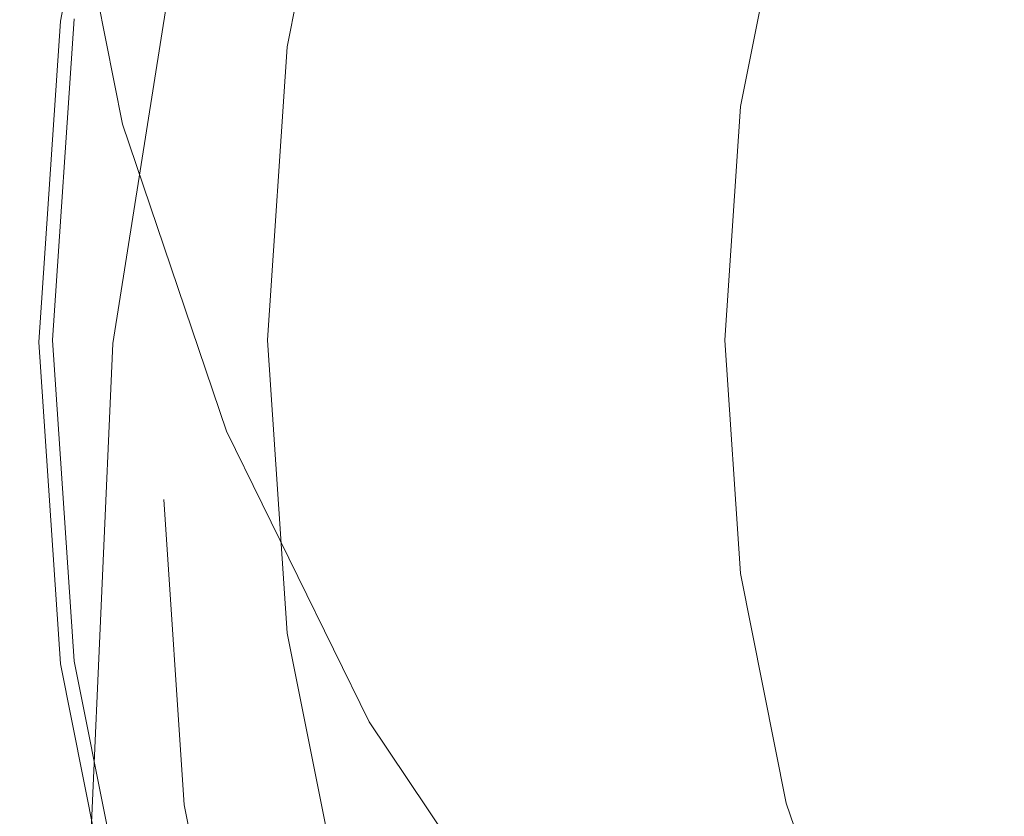
# Model space of a CAD drawing. Extents: x -24 to 24, y -128 to 24.
# Drawn here: x -24 to -15, y -13 to -5 of the extents above; entities that cross this region are included whole.
import ezdxf

# ---------------------------------------------------------------- set-up
doc = ezdxf.new("R2010")
doc.units = 0
doc.header["$LTSCALE"] = 500
doc.header["$MEASUREMENT"] = 0
doc.layers.add('CHROM', color=7, linetype='Continuous')

msp = doc.modelspace()

# ---------------------------------------------------------------- linework, layer by layer
at = {"layer": 'CHROM', "lineweight": 0}
for points, invisible_edges in [([(0.0932, -9.7196, 115.7601), (-15.9713, 6.3998, 115.7601), (-13.7379, 8.3976, 115.7601), (0.0932, -9.7196, 115.7601)], 15), ([(0.0932, -9.7196, 115.7601), (-17.9333, 4.1367, 115.7601), (-15.9713, 6.3998, 115.7601), (0.0932, -9.7196, 115.7601)], 15), ([(0.0932, -9.7196, 115.7601), (-19.5877, 1.6513, 115.7601), (-17.9333, 4.1367, 115.7601), (0.0932, -9.7196, 115.7601)], 15), ([(0.0932, -9.7196, 115.7601), (-20.8982, -1.0135, 115.7601), (-19.5877, 1.6513, 115.7601), (0.0932, -9.7196, 115.7601)], 15), ([(0.0796, 0.013, 0.0003), (-23.03, -6.1792, 0.0003), (-23.6435, -3.1092, 0.0003), (0.0796, 0.013, 0.0003)], 15), ([(0.0796, 0.013, 0.0003), (-22.0263, -9.1446, 0.0003), (-23.03, -6.1792, 0.0003), (0.0796, 0.013, 0.0003)], 15), ([(0.0796, 0.013, 0.0003), (-20.6463, -11.9531, 0.0003), (-22.0263, -9.1446, 0.0003), (0.0796, 0.013, 0.0003)], 15), ([(0.0796, 0.013, 0.0003), (-18.904, -14.5525, 0.0003), (-20.6463, -11.9531, 0.0003), (0.0796, 0.013, 0.0003)], 15), ([(0.0796, 0.013, 0.0003), (-16.8378, -16.9044, 0.0003), (-18.904, -14.5525, 0.0003), (0.0796, 0.013, 0.0003)], 15), ([(0.0796, 0.013, 0.0003), (-14.4859, -18.9707, 0.0003), (-16.8378, -16.9044, 0.0003), (0.0796, 0.013, 0.0003)], 15), ([(0.0932, -9.7196, 115.7601), (-21.8513, -3.8148, 115.7601), (-20.8982, -1.0135, 115.7601), (0.0932, -9.7196, 115.7601)], 15), ([(-23.6435, -4.5416, 16.8182), (-23.6435, -5.2026, 24.5787), (-23.8526, -2.0803, 24.7289), (-23.8526, -1.4194, 16.921)], 15), ([(-23.6516, -2.3414, 60.934), (-23.6435, -1.7391, 56.6056), (-23.8526, -5.0065, 56.3418), (-23.8614, -5.8559, 60.6458)], 15), ([(-23.0417, -2.1521, 103.3763), (-23.0164, -1.9774, 101.4528), (-23.6299, -5.1828, 100.1922), (-23.6299, -5.1756, 102.757)], 13), ([(-23.6299, -5.1828, 100.1922), (-23.0164, -1.9774, 101.4528), (-21.8513, -2.2909, 101.5046), (-22.4338, -5.3347, 100.3075)], 15), ([(-23.6435, -5.2026, 24.5787), (-23.6435, -5.7972, 31.5609), (-23.8526, -2.675, 31.7538), (-23.8526, -2.0803, 24.7289)], 15), ([(-23.0164, -2.1192, 104.6672), (-23.0417, -2.1521, 103.3763), (-23.6299, -5.1756, 102.757), (-23.6299, -5.1834, 103.9652)], 15), ([(-23.0164, -2.1192, 104.6672), (-23.6299, -5.1834, 103.9652), (-23.6299, -5.2215, 105.3419), (-23.0164, -2.1483, 105.9576)], 15), ([(-23.0164, -2.1483, 105.9576), (-23.6299, -5.2215, 105.3419), (-23.6299, -5.3048, 106.9715), (-23.0164, -2.2211, 107.5268)], 15), ([(-22.8885, -2.11, 97.945), (-23.4982, -5.1612, 97.945), (-23.2803, -5.1898, 98.0155), (-22.6763, -2.1669, 98.0155)], 15), ([(-22.3225, -2.2617, 98.0578), (-22.6763, -2.1669, 98.0155), (-23.2803, -5.1898, 98.0155), (-22.9172, -5.2376, 98.0578)], 15), ([(-23.0164, -2.3524, 109.4675), (-23.0164, -2.2211, 107.5268), (-23.6299, -5.3048, 106.9715), (-23.6299, -5.4484, 108.9383)], 15), ([(-21.8969, -2.3757, 98.0918), (-22.3225, -2.2617, 98.0578), (-22.9172, -5.2376, 98.0578), (-22.4802, -5.2951, 98.0918)], 15), ([(-23.6516, -2.3414, 60.934), (-23.8614, -5.8559, 60.6458), (-23.8877, -7.3661, 64.844), (-23.6761, -3.2848, 65.1036)], 15), ([(-23.0164, -2.5203, 111.6159), (-23.0164, -2.3524, 109.4675), (-23.6299, -5.4484, 108.9383), (-23.6299, -5.6322, 111.0931)], 15), ([(-21.8969, -2.3757, 98.0918), (-22.4802, -5.2951, 98.0918), (-22.0408, -5.353, 98.1373), (-21.4688, -2.4904, 98.1373)], 15), ([(-22.4338, -5.3347, 100.3075), (-21.8513, -2.2909, 101.5046), (-21.8513, -3.8148, 115.7601), (-22.4338, -6.8586, 115.7601)], 15), ([(-23.0164, -2.5203, 111.6159), (-23.6299, -5.6322, 111.0931), (-23.6299, -5.8358, 113.2867), (-23.0164, -2.703, 113.8082)], 15), ([(-21.4688, -2.4904, 98.1373), (-22.0408, -5.353, 98.1373), (-21.6702, -5.4017, 98.2143), (-21.1078, -2.5871, 98.2143)], 15), ([(-20.8835, -2.6472, 98.3426), (-21.1078, -2.5871, 98.2143), (-21.6702, -5.4017, 98.2143), (-21.44, -5.432, 98.3426)], 15), ([(-20.7574, -2.681, 98.5557), (-20.8835, -2.6472, 98.3426), (-21.44, -5.432, 98.3426), (-21.3105, -5.4491, 98.5557)], 13), ([(-23.6435, -6.3035, 37.5055), (-23.8526, -3.1813, 37.7347), (-23.8526, -2.675, 31.7538), (-23.6435, -5.7972, 31.5609)], 15), ([(-23.0164, -2.703, 113.8082), (-23.6299, -5.8358, 113.2867), (-23.6299, -6.039, 115.3698), (-23.0164, -2.8787, 115.8805)], 15), ([(-20.7574, -2.681, 98.5557), (-21.3105, -5.4491, 98.5557), (-21.2423, -5.4581, 98.8872), (-20.691, -2.6988, 98.8872)], 15), ([(-20.691, -2.6988, 98.8872), (-21.2423, -5.4581, 98.8872), (-21.1958, -5.4642, 99.3705), (-20.6457, -2.711, 99.3705)], 15), ([(-20.583, -2.7278, 100.0392), (-20.6457, -2.711, 99.3705), (-21.1958, -5.4642, 99.3705), (-21.1315, -5.4726, 100.0392)], 15), ([(-20.4649, -2.7594, 100.8662), (-20.583, -2.7278, 100.0392), (-21.1315, -5.4726, 100.0392), (-21.0103, -5.4886, 100.8662)], 15), ([(-20.4649, -2.7594, 100.8662), (-21.0103, -5.4886, 100.8662), (-20.7932, -5.5172, 101.8245), (-20.2534, -2.8161, 101.8245)], 15), ([(-20.2534, -2.8161, 101.8245), (-20.7932, -5.5172, 101.8245), (-20.4412, -5.5635, 102.8871), (-19.9105, -2.9079, 102.8871)], 15), ([(-23.0164, -3.0255, 117.6689), (-23.0164, -2.8787, 115.8805), (-23.6299, -6.039, 115.3698), (-23.6299, -6.2216, 117.1934)], 15), ([(-19.3982, -3.0452, 104.027), (-19.9105, -2.9079, 102.8871), (-20.4412, -5.5635, 102.8871), (-19.9153, -5.6327, 104.027)], 15), ([(-23.0181, -3.1977, 119.2345), (-23.0164, -3.0255, 117.6689), (-23.6299, -6.2216, 117.1934), (-23.6365, -6.58, 118.8413)], 15), ([(-23.03, -6.9064, 8.4688), (-23.6435, -3.8365, 8.539), (-23.6435, -3.1092, 0.0003), (-23.03, -6.1792, 0.0003)], 11), ([(-18.6937, -3.234, 105.2263), (-19.3982, -3.0452, 104.027), (-19.9153, -5.6327, 104.027), (-19.192, -5.7279, 105.2263)], 15), ([(-23.6435, -6.7677, 42.6622), (-23.8526, -3.6334, 42.9278), (-23.8526, -3.1813, 37.7347), (-23.6435, -6.3035, 37.5055)], 15), ([(-23.0181, -3.1977, 119.2345), (-23.6365, -6.58, 118.8413), (-23.6562, -7.3106, 120.3977), (-23.023, -3.4494, 120.638)], 15), ([(-18.6937, -3.234, 105.2263), (-19.192, -5.7279, 105.2263), (-18.2482, -5.8521, 106.4669), (-17.7743, -3.4804, 106.4669)], 15), ([(-23.6761, -3.2848, 65.1036), (-23.8877, -7.3661, 64.844), (-23.9571, -10.3739, 69.2153), (-23.701, -4.1638, 68.8701)], 15), ([(-23.023, -3.4494, 120.638), (-23.6562, -7.3106, 120.3977), (-23.6663, -8.0089, 121.8425), (-23.0255, -3.6848, 121.9144)], 15), ([(-17.7743, -3.4804, 106.4669), (-18.2482, -5.8521, 106.4669), (-17.0604, -6.0085, 107.7309), (-16.6171, -3.7904, 107.731)], 11), ([(-23.6435, -6.7677, 42.6622), (-23.6435, -7.2361, 47.2807), (-23.8526, -4.0655, 47.5893), (-23.8526, -3.6334, 42.9278)], 15), ([(-23.0199, -3.8077, 123.0986), (-23.0255, -3.6848, 121.9144), (-23.6663, -8.0089, 121.8425), (-23.6438, -8.2706, 123.1556)], 15), ([(-15.1996, -4.1702, 109.0004), (-16.6171, -3.7904, 107.731), (-17.0604, -6.0085, 107.7309), (-15.6052, -6.2, 109.0004)], 15), ([(-23.0127, -3.8729, 124.1801), (-23.0199, -3.8077, 123.0986), (-23.6438, -8.2706, 123.1556), (-23.6148, -8.3167, 124.3171)], 15), ([(-23.03, -7.6116, 16.6801), (-23.6435, -4.5416, 16.8182), (-23.6435, -3.8365, 8.539), (-23.03, -6.9064, 8.4688)], 15), ([(-23.0127, -3.8729, 124.1801), (-23.6148, -8.3167, 124.3171), (-23.6051, -8.3683, 125.3073), (-23.0102, -3.935, 125.1484)], 15), ([(0.0932, -9.7196, 115.7601), (-22.4338, -6.8586, 115.7601), (-21.8513, -3.8148, 115.7601), (0.0932, -9.7196, 115.7601)], 15), ([(-23.0102, -3.935, 125.1484), (-23.6051, -8.3683, 125.3073), (-23.6051, -8.4193, 126.1566), (-23.0102, -3.992, 126.0057)], 15), ([(-23.0102, -4.0418, 126.7541), (-23.0102, -3.992, 126.0057), (-23.6051, -8.4193, 126.1566), (-23.6051, -8.464, 126.8957)], 15), ([(-23.6435, -7.2361, 47.2807), (-23.6435, -7.755, 51.6108), (-23.8526, -4.5118, 51.9752), (-23.8526, -4.0655, 47.5893)], 15), ([(-22.9585, -4.0947, 127.3938), (-23.0102, -4.0418, 126.7541), (-23.6051, -8.464, 126.8957), (-23.5623, -8.489, 127.5239)], 15), ([(-23.7104, -4.573, 71.9894), (-23.701, -4.1638, 68.8701), (-23.9571, -10.3739, 69.2153), (-23.999, -10.4267, 72.5656)], 15), ([(-22.9585, -4.0947, 127.3938), (-23.5623, -8.489, 127.5239), (-23.4338, -8.481, 128.0405), (-22.8031, -4.1609, 127.9252)], 15), ([(-22.8031, -4.1609, 127.9252), (-23.4338, -8.481, 128.0405), (-23.1244, -8.2968, 128.4323), (-22.4793, -4.2183, 128.3455)], 11), ([(-13.5878, -4.6021, 110.194), (-15.1996, -4.1702, 109.0004), (-15.6052, -6.2, 109.0004), (-13.9432, -6.4169, 110.194)], 15), ([(-21.922, -4.2444, 128.6516), (-22.4793, -4.2183, 128.3455), (-23.1244, -8.2968, 128.4323), (-22.5386, -7.7926, 128.6859)], 15), ([(-20.945, -4.3004, 128.8691), (-21.922, -4.2444, 128.6516), (-22.5386, -7.7926, 128.6859), (-21.5115, -7.321, 128.854)], 15), ([(-20.945, -4.3004, 128.8691), (-21.5115, -7.321, 128.854), (-19.8781, -7.2342, 128.9893), (-19.3617, -4.4475, 129.0233)], 15), ([(-19.3617, -4.4475, 129.0233), (-19.8781, -7.2342, 128.9893), (-17.4271, -7.3221, 129.0882), (-16.9741, -4.6062, 129.1254)], 15), ([(-23.6516, -4.5176, 89.658), (-23.676, -4.7804, 86.4856), (-23.8873, -8.5916, 86.6793), (-23.8613, -7.8121, 89.7898)], 15), ([(-23.6516, -4.5176, 89.658), (-23.8613, -7.8121, 89.7898), (-23.8526, -7.7557, 92.7933), (-23.6435, -4.6334, 92.7139)], 15), ([(-23.6435, -8.3707, 55.9021), (-23.8526, -5.0065, 56.3418), (-23.8526, -4.5118, 51.9752), (-23.6435, -7.755, 51.6108)], 15), ([(-23.03, -7.6116, 16.6801), (-23.03, -8.2725, 24.3768), (-23.6435, -5.2026, 24.5787), (-23.6435, -4.5416, 16.8182)], 15), ([(-23.7116, -4.7281, 74.5411), (-23.7104, -4.573, 71.9894), (-23.999, -10.4267, 72.5656), (-24.0177, -10.4941, 75.0863)], 15), ([(-23.6435, -4.6334, 92.7139), (-23.8526, -7.7557, 92.7933), (-23.8526, -8.01, 95.2704), (-23.6435, -4.8877, 95.2307)], 15), ([(-13.5842, -4.697, 129.187), (-16.9741, -4.6062, 129.1254), (-17.4271, -7.3221, 129.0882), (-13.9473, -7.3749, 129.1476)], 15), ([(-23.7116, -4.7281, 74.5411), (-24.0177, -10.4941, 75.0863), (-24.0239, -10.572, 77.1572), (-23.712, -4.8446, 76.6047)], 15), ([(-23.712, -4.8446, 76.6047), (-24.0239, -10.572, 77.1572), (-24.0239, -10.6511, 78.7998), (-23.712, -4.9363, 78.2344)], 15), ([(-23.676, -4.7804, 86.4856), (-23.7008, -5.102, 83.7238), (-23.9563, -10.9978, 83.7877), (-23.8873, -8.5916, 86.6793)], 15), ([(-23.712, -5.0173, 79.4845), (-23.712, -4.9363, 78.2344), (-24.0239, -10.6511, 78.7998), (-24.0239, -10.7223, 80.0361)], 15), ([(-23.6435, -5.0403, 96.7859), (-23.6435, -4.8877, 95.2307), (-23.8526, -8.01, 95.2704), (-23.8526, -8.1626, 96.8018)], 15), ([(-23.7115, -5.0915, 80.6185), (-23.712, -5.0173, 79.4845), (-24.0239, -10.7223, 80.0361), (-24.0176, -10.7972, 81.0938)], 15), ([(-23.6377, -9.4721, 60.0713), (-23.8614, -5.8559, 60.6458), (-23.8526, -5.0065, 56.3418), (-23.6435, -8.3707, 55.9021)], 15), ([(-23.6072, -5.1214, 97.6129), (-23.6435, -5.0403, 96.7859), (-23.8526, -8.1626, 96.8018), (-23.816, -8.2389, 97.6169)], 15), ([(-23.7115, -5.0915, 80.6185), (-24.0176, -10.7972, 81.0938), (-23.9987, -10.8877, 82.2006), (-23.7103, -5.1627, 81.8998)], 15), ([(-23.7103, -5.1627, 81.8998), (-23.9987, -10.8877, 82.2006), (-23.9563, -10.9978, 83.7877), (-23.7008, -5.102, 83.7238)], 15), ([(-23.6072, -5.1214, 97.6129), (-23.816, -8.2389, 97.6169), (-23.7061, -8.2643, 97.945), (-23.4982, -5.1612, 97.945)], 11), ([(-23.6299, -5.1834, 103.9652), (-23.6299, -5.1756, 102.757), (-23.839, -8.287, 102.1053), (-23.839, -8.306, 103.373)], 15), ([(-23.6299, -5.1756, 102.757), (-23.6299, -5.1828, 100.1922), (-23.839, -8.2847, 100.1922), (-23.839, -8.287, 102.1053)], 13), ([(-23.839, -8.2847, 100.1922), (-23.6299, -5.1828, 100.1922), (-22.4338, -5.3347, 100.3075), (-22.6324, -8.2802, 100.3075)], 15), ([(-23.6299, -5.1834, 103.9652), (-23.839, -8.306, 103.373), (-23.839, -8.3584, 104.7907), (-23.6299, -5.2215, 105.3419)], 15), ([(-23.6299, -5.2215, 105.3419), (-23.839, -8.3584, 104.7907), (-23.839, -8.4609, 106.4336), (-23.6299, -5.3048, 106.9715)], 15), ([(-23.4982, -5.1612, 97.945), (-23.7061, -8.2643, 97.945), (-23.4863, -8.2643, 98.0155), (-23.2803, -5.1898, 98.0155)], 15), ([(-23.03, -8.2725, 24.3768), (-23.03, -8.8672, 31.3017), (-23.6435, -5.7972, 31.5609), (-23.6435, -5.2026, 24.5787)], 15), ([(-22.9172, -5.2376, 98.0578), (-23.2803, -5.1898, 98.0155), (-23.4863, -8.2643, 98.0155), (-23.12, -8.2643, 98.0578)], 15), ([(-23.6299, -5.4484, 108.9383), (-23.6299, -5.3048, 106.9715), (-23.839, -8.4609, 106.4336), (-23.839, -8.6301, 108.3766)], 15), ([(-22.4802, -5.2951, 98.0918), (-22.9172, -5.2376, 98.0578), (-23.12, -8.2643, 98.0578), (-22.6791, -8.2643, 98.0918)], 15), ([(-22.4802, -5.2951, 98.0918), (-22.6791, -8.2643, 98.0918), (-22.2358, -8.2643, 98.1373), (-22.0408, -5.353, 98.1373)], 15), ([(-22.6324, -8.2802, 100.3075), (-22.4338, -5.3347, 100.3075), (-22.4338, -6.8586, 115.7601), (-22.6324, -9.8041, 115.7601)], 15), ([(-22.0408, -5.353, 98.1373), (-22.2358, -8.2643, 98.1373), (-21.862, -8.2643, 98.2143), (-21.6702, -5.4017, 98.2143)], 15), ([(-21.44, -5.432, 98.3426), (-21.6702, -5.4017, 98.2143), (-21.862, -8.2643, 98.2143), (-21.6297, -8.2643, 98.3426)], 15), ([(-23.6299, -5.6322, 111.0931), (-23.6299, -5.4484, 108.9383), (-23.839, -8.6301, 108.3766), (-23.839, -8.8479, 110.4891)], 15), ([(-21.3105, -5.4491, 98.5557), (-21.44, -5.432, 98.3426), (-21.6297, -8.2643, 98.3426), (-21.4991, -8.2643, 98.5557)], 13), ([(-21.3105, -5.4491, 98.5557), (-21.4991, -8.2643, 98.5557), (-21.4303, -8.2643, 98.8872), (-21.2423, -5.4581, 98.8872)], 15), ([(-21.2423, -5.4581, 98.8872), (-21.4303, -8.2643, 98.8872), (-21.3834, -8.2643, 99.3705), (-21.1958, -5.4642, 99.3705)], 15), ([(-21.1315, -5.4726, 100.0392), (-21.1958, -5.4642, 99.3705), (-21.3834, -8.2643, 99.3705), (-21.3185, -8.2643, 100.0392)], 15), ([(-21.0103, -5.4886, 100.8662), (-21.1315, -5.4726, 100.0392), (-21.3185, -8.2643, 100.0392), (-21.1962, -8.2643, 100.8662)], 15), ([(-21.0103, -5.4886, 100.8662), (-21.1962, -8.2643, 100.8662), (-20.9772, -8.2643, 101.8245), (-20.7932, -5.5172, 101.8245)], 15), ([(-20.7932, -5.5172, 101.8245), (-20.9772, -8.2643, 101.8245), (-20.6221, -8.2643, 102.8871), (-20.4412, -5.5635, 102.8871)], 15), ([(-19.9153, -5.6327, 104.027), (-20.4412, -5.5635, 102.8871), (-20.6221, -8.2643, 102.8871), (-20.0915, -8.2643, 104.027)], 15), ([(-23.6299, -5.6322, 111.0931), (-23.839, -8.8479, 110.4891), (-23.839, -9.096, 112.6403), (-23.6299, -5.8358, 113.2867)], 15), ([(-19.192, -5.7279, 105.2263), (-19.9153, -5.6327, 104.027), (-20.0915, -8.2643, 104.027), (-19.3619, -8.2643, 105.2263)], 15), ([(-23.03, -9.3735, 37.1975), (-23.6435, -6.3035, 37.5055), (-23.6435, -5.7972, 31.5609), (-23.03, -8.8672, 31.3017)], 15), ([(-19.192, -5.7279, 105.2263), (-19.3619, -8.2643, 105.2263), (-18.4098, -8.2643, 106.4669), (-18.2482, -5.8521, 106.4669)], 15), ([(-23.6377, -9.4721, 60.0713), (-23.6206, -11.4482, 64.0349), (-23.8877, -7.3661, 64.844), (-23.8614, -5.8559, 60.6458)], 15), ([(-23.6299, -5.8358, 113.2867), (-23.839, -9.096, 112.6403), (-23.839, -9.3562, 114.6995), (-23.6299, -6.039, 115.3698)], 15), ([(-18.2482, -5.8521, 106.4669), (-18.4098, -8.2643, 106.4669), (-17.2115, -8.2643, 107.731), (-17.0604, -6.0085, 107.7309)], 11), ([(-23.6299, -6.2216, 117.1934), (-23.6299, -6.039, 115.3698), (-23.839, -9.3562, 114.6995), (-23.839, -9.6103, 116.536)], 15), ([(-15.6052, -6.2, 109.0004), (-17.0604, -6.0085, 107.7309), (-17.2115, -8.2643, 107.731), (-15.7435, -8.2643, 109.0004)], 15), ([(-23.03, -6.9064, 8.4688), (-23.03, -6.1792, 0.0003), (-22.0263, -9.1446, 0.0003), (-22.0263, -9.8718, 8.3837)], 13), ([(-23.6365, -6.58, 118.8413), (-23.6299, -6.2216, 117.1934), (-23.839, -9.6103, 116.536), (-23.8467, -10.1669, 118.2372)], 15), ([(-13.9432, -6.4169, 110.194), (-15.6052, -6.2, 109.0004), (-15.7435, -8.2643, 109.0004), (-14.0598, -8.2643, 110.194)], 15), ([(-23.03, -9.8522, 42.3059), (-23.6435, -6.7677, 42.6622), (-23.6435, -6.3035, 37.5055), (-23.03, -9.3735, 37.1975)], 15), ([(-23.6365, -6.58, 118.8413), (-23.8467, -10.1669, 118.2372), (-23.8698, -11.3347, 119.8904), (-23.6562, -7.3106, 120.3977)], 15), ([(-23.03, -9.8522, 42.3059), (-23.03, -10.3642, 46.8689), (-23.6435, -7.2361, 47.2807), (-23.6435, -6.7677, 42.6622)], 15), ([(-23.03, -7.6116, 16.6801), (-23.03, -6.9064, 8.4688), (-22.0263, -9.8718, 8.3837), (-22.0263, -10.5769, 16.5125)], 15), ([(0.0932, -9.7196, 115.7601), (-22.6324, -9.8041, 115.7601), (-22.4338, -6.8586, 115.7601), (0.0932, -9.7196, 115.7601)], 15), ([(-23.6562, -7.3106, 120.3977), (-23.8698, -11.3347, 119.8904), (-23.8749, -14.6151, 121.8538), (-23.6663, -8.0089, 121.8425)], 15), ([(-23.03, -10.3642, 46.8689), (-23.03, -10.9702, 51.1281), (-23.6435, -7.755, 51.6108), (-23.6435, -7.2361, 47.2807)], 15), ([(-21.5115, -7.321, 128.854), (-22.5386, -7.7926, 128.6859), (-22.7321, -11.5129, 128.7901), (-21.7004, -10.453, 128.8806)], 15), ([(-21.5115, -7.321, 128.854), (-21.7004, -10.453, 128.8806), (-20.0542, -10.1081, 128.9813), (-19.8781, -7.2342, 128.9893)], 15), ([(-19.8781, -7.2342, 128.9893), (-20.0542, -10.1081, 128.9813), (-17.5816, -10.1184, 129.0695), (-17.4271, -7.3221, 129.0882)], 15), ([(-13.9473, -7.3749, 129.1476), (-17.4271, -7.3221, 129.0882), (-17.5816, -10.1184, 129.0695), (-14.0711, -10.1247, 129.1224)], 15), ([(-23.6206, -11.4482, 64.0349), (-23.5131, -15.252, 67.4039), (-23.9571, -10.3739, 69.2153), (-23.8877, -7.3661, 64.844)], 15), ([(-23.03, -7.6116, 16.6801), (-22.0263, -10.5769, 16.5125), (-22.0263, -11.2379, 24.1319), (-23.03, -8.2725, 24.3768)], 15), ([(-23.6375, -11.0638, 90.0532), (-23.6435, -10.8779, 92.9256), (-23.8526, -7.7557, 92.7933), (-23.8613, -7.8121, 89.7898)], 15), ([(-23.6435, -10.8779, 92.9256), (-23.6435, -11.1322, 95.3365), (-23.8526, -8.01, 95.2704), (-23.8526, -7.7557, 92.7933)], 15), ([(-23.03, -11.731, 55.3253), (-23.6435, -8.3707, 55.9021), (-23.6435, -7.755, 51.6108), (-23.03, -10.9702, 51.1281)], 15), ([(-22.5386, -7.7926, 128.6859), (-23.1244, -8.2968, 128.4323), (-23.3843, -14.1892, 128.7462), (-22.7321, -11.5129, 128.7901)], 15), ([(-23.6375, -11.0638, 90.0532), (-23.8613, -7.8121, 89.7898), (-23.8873, -8.5916, 86.6793), (-23.6197, -12.2317, 87.1775)], 15), ([(-23.6438, -8.2706, 123.1556), (-23.6663, -8.0089, 121.8425), (-23.8749, -14.6151, 121.8538), (-23.811, -14.2921, 123.5406)], 15), ([(-23.6435, -11.2848, 96.8283), (-23.8526, -8.1626, 96.8018), (-23.8526, -8.01, 95.2704), (-23.6435, -11.1322, 95.3365)], 15), ([(-23.6072, -11.3563, 97.6235), (-23.816, -8.2389, 97.6169), (-23.8526, -8.1626, 96.8018), (-23.6435, -11.2848, 96.8283)], 15), ([(-23.6072, -11.3563, 97.6235), (-23.4982, -11.3674, 97.945), (-23.7061, -8.2643, 97.945), (-23.816, -8.2389, 97.6169)], 13), ([(-23.6148, -8.3167, 124.3171), (-23.6438, -8.2706, 123.1556), (-23.811, -14.2921, 123.5406), (-23.7855, -14.2203, 124.72)], 15), ([(-23.4982, -11.3674, 97.945), (-23.2803, -11.3388, 98.0155), (-23.4863, -8.2643, 98.0155), (-23.7061, -8.2643, 97.945)], 15), ([(-22.9172, -11.291, 98.0578), (-23.12, -8.2643, 98.0578), (-23.4863, -8.2643, 98.0155), (-23.2803, -11.3388, 98.0155)], 15), ([(-22.4802, -11.2334, 98.0918), (-22.6791, -8.2643, 98.0918), (-23.12, -8.2643, 98.0578), (-22.9172, -11.291, 98.0578)], 15), ([(-23.03, -8.2725, 24.3768), (-22.0263, -11.2379, 24.1319), (-22.0263, -11.8326, 30.9872), (-23.03, -8.8672, 31.3017)], 15), ([(-22.4802, -11.2334, 98.0918), (-22.0408, -11.1756, 98.1373), (-22.2358, -8.2643, 98.1373), (-22.6791, -8.2643, 98.0918)], 15), ([(-22.0408, -11.1756, 98.1373), (-21.6702, -11.1268, 98.2143), (-21.862, -8.2643, 98.2143), (-22.2358, -8.2643, 98.1373)], 15), ([(-21.44, -11.0965, 98.3426), (-21.6297, -8.2643, 98.3426), (-21.862, -8.2643, 98.2143), (-21.6702, -11.1268, 98.2143)], 15), ([(-21.3105, -11.0795, 98.5557), (-21.4991, -8.2643, 98.5557), (-21.6297, -8.2643, 98.3426), (-21.44, -11.0965, 98.3426)], 11), ([(-21.3105, -11.0795, 98.5557), (-21.2423, -11.0705, 98.8872), (-21.4303, -8.2643, 98.8872), (-21.4991, -8.2643, 98.5557)], 15), ([(-21.2423, -11.0705, 98.8872), (-21.1958, -11.0644, 99.3705), (-21.3834, -8.2643, 99.3705), (-21.4303, -8.2643, 98.8872)], 15), ([(-21.1315, -11.0559, 100.0392), (-21.3185, -8.2643, 100.0392), (-21.3834, -8.2643, 99.3705), (-21.1958, -11.0644, 99.3705)], 15), ([(-21.0103, -11.04, 100.8662), (-21.1962, -8.2643, 100.8662), (-21.3185, -8.2643, 100.0392), (-21.1315, -11.0559, 100.0392)], 15), ([(-21.0103, -11.04, 100.8662), (-20.7932, -11.0114, 101.8245), (-20.9772, -8.2643, 101.8245), (-21.1962, -8.2643, 100.8662)], 15), ([(-20.7932, -11.0114, 101.8245), (-20.4412, -10.9651, 102.8871), (-20.6221, -8.2643, 102.8871), (-20.9772, -8.2643, 101.8245)], 15), ([(-19.9153, -10.8959, 104.027), (-20.0915, -8.2643, 104.027), (-20.6221, -8.2643, 102.8871), (-20.4412, -10.9651, 102.8871)], 15), ([(-19.192, -10.8007, 105.2263), (-19.3619, -8.2643, 105.2263), (-20.0915, -8.2643, 104.027), (-19.9153, -10.8959, 104.027)], 15), ([(-19.192, -10.8007, 105.2263), (-18.2482, -10.6765, 106.4669), (-18.4098, -8.2643, 106.4669), (-19.3619, -8.2643, 105.2263)], 15), ([(-18.2482, -10.6765, 106.4669), (-17.0604, -10.5201, 107.731), (-17.2115, -8.2643, 107.731), (-18.4098, -8.2643, 106.4669)], 13), ([(-15.6052, -10.3286, 109.0004), (-15.7435, -8.2643, 109.0004), (-17.2115, -8.2643, 107.731), (-17.0604, -10.5201, 107.731)], 15), ([(-13.9432, -10.1117, 110.194), (-14.0598, -8.2643, 110.194), (-15.7435, -8.2643, 109.0004), (-15.6052, -10.3286, 109.0004)], 15), ([(-23.6299, -11.3947, 100.1922), (-23.839, -8.2847, 100.1922), (-22.6324, -8.2802, 100.3075), (-22.4338, -11.2334, 100.3075)], 15), ([(-23.6299, -11.4075, 101.6785), (-23.839, -8.287, 102.1053), (-23.839, -8.2847, 100.1922), (-23.6299, -11.3947, 100.1922)], 11), ([(-23.6299, -11.4403, 102.9419), (-23.839, -8.306, 103.373), (-23.839, -8.287, 102.1053), (-23.6299, -11.4075, 101.6785)], 15), ([(-23.6299, -11.4403, 102.9419), (-23.6299, -11.5128, 104.3359), (-23.839, -8.3584, 104.7907), (-23.839, -8.306, 103.373)], 15), ([(-23.6299, -11.5128, 104.3359), (-23.6299, -11.645, 105.9258), (-23.839, -8.4609, 106.4336), (-23.839, -8.3584, 104.7907)], 15), ([(-23.6148, -8.3167, 124.3171), (-23.7855, -14.2203, 124.72), (-23.7771, -14.2242, 125.7064), (-23.6051, -8.3683, 125.3073)], 15), ([(-23.6051, -8.3683, 125.3073), (-23.7771, -14.2242, 125.7064), (-23.7771, -14.2635, 126.5398), (-23.6051, -8.4193, 126.1566)], 15), ([(-23.0092, -13.0573, 59.3247), (-23.6377, -9.4721, 60.0713), (-23.6435, -8.3707, 55.9021), (-23.03, -11.731, 55.3253)], 15), ([(-23.4338, -8.481, 128.0405), (-23.6353, -14.2857, 128.3631), (-23.3843, -14.1892, 128.7462), (-23.1244, -8.2968, 128.4323)], 11), ([(-22.4338, -11.2334, 100.3075), (-22.6324, -8.2802, 100.3075), (-22.6324, -9.8041, 115.7601), (-22.4338, -12.7573, 115.7601)], 11), ([(-23.6299, -11.8569, 107.777), (-23.839, -8.6301, 108.3766), (-23.839, -8.4609, 106.4336), (-23.6299, -11.645, 105.9258)], 15), ([(-23.6051, -8.464, 126.8957), (-23.6051, -8.4193, 126.1566), (-23.7771, -14.2635, 126.5398), (-23.7771, -14.2978, 127.2604)], 15), ([(-23.5623, -8.489, 127.5239), (-23.6051, -8.464, 126.8957), (-23.7771, -14.2978, 127.2604), (-23.7416, -14.3107, 127.8682)], 15), ([(-23.5623, -8.489, 127.5239), (-23.7416, -14.3107, 127.8682), (-23.6353, -14.2857, 128.3631), (-23.4338, -8.481, 128.0405)], 15), ([(-23.6197, -12.2317, 87.1775), (-23.8873, -8.5916, 86.6793), (-23.9563, -10.9978, 83.7877), (-23.5109, -15.487, 85.044)], 15), ([(-23.6299, -12.1326, 109.7815), (-23.839, -8.8479, 110.4891), (-23.839, -8.6301, 108.3766), (-23.6299, -11.8569, 107.777)], 15), ([(-23.6299, -12.1326, 109.7815), (-23.6299, -12.4565, 111.8318), (-23.839, -9.096, 112.6403), (-23.839, -8.8479, 110.4891)], 15), ([(-23.03, -9.3735, 37.1975), (-23.03, -8.8672, 31.3017), (-22.0263, -11.8326, 30.9872), (-22.0263, -12.3389, 36.8237)], 15), ([(-23.6299, -12.4565, 111.8318), (-23.6299, -12.8129, 113.8198), (-23.839, -9.3562, 114.6995), (-23.839, -9.096, 112.6403)], 15), ([(-22.0263, -9.8718, 8.3837), (-22.0263, -9.1446, 0.0003), (-20.6463, -11.9531, 0.0003), (-20.6463, -12.6803, 8.2866)], 13), ([(-23.6299, -13.1862, 115.6379), (-23.839, -9.6103, 116.536), (-23.839, -9.3562, 114.6995), (-23.6299, -12.8129, 113.8198)], 15), ([(-23.03, -9.8522, 42.3059), (-23.03, -9.3735, 37.1975), (-22.0263, -12.3389, 36.8237), (-22.0263, -12.8321, 41.8749)], 15), ([(-23.0092, -13.0573, 59.3247), (-22.9467, -15.3595, 62.9905), (-23.6206, -11.4482, 64.0349), (-23.6377, -9.4721, 60.0713)], 15), ([(-23.6277, -13.8418, 117.3174), (-23.8467, -10.1669, 118.2372), (-23.839, -9.6103, 116.536), (-23.6299, -13.1862, 115.6379)], 15), ([(0.0932, -9.7196, 115.7601), (-22.4338, -12.7573, 115.7601), (-22.6324, -9.8041, 115.7601), (0.0932, -9.7196, 115.7601)], 15), ([(0.0932, -9.7196, 115.7601), (-21.8513, -15.6667, 115.7601), (-22.4338, -12.7573, 115.7601), (0.0932, -9.7196, 115.7601)], 15), ([(0.0932, -9.7196, 115.7601), (-20.8982, -18.4807, 115.7601), (-21.8513, -15.6667, 115.7601), (0.0932, -9.7196, 115.7601)], 15), ([(0.0932, -9.7196, 115.7601), (-19.5877, -21.1476, 115.7601), (-20.8982, -18.4807, 115.7601), (0.0932, -9.7196, 115.7601)], 15), ([(0.0932, -9.7196, 115.7601), (-17.9333, -23.6159, 115.7601), (-19.5877, -21.1476, 115.7601), (0.0932, -9.7196, 115.7601)], 15), ([(0.0932, -9.7196, 115.7601), (-15.9713, -25.8493, 115.7601), (-17.9333, -23.6159, 115.7601), (0.0932, -9.7196, 115.7601)], 15), ([(0.0932, -9.7196, 115.7601), (-13.7379, -27.8113, 115.7601), (-15.9713, -25.8493, 115.7601), (0.0932, -9.7196, 115.7601)], 15), ([(-23.03, -9.8522, 42.3059), (-22.0263, -12.8321, 41.8749), (-22.0263, -13.3876, 46.3741), (-23.03, -10.3642, 46.8689)], 15), ([(-22.0263, -10.5769, 16.5125), (-22.0263, -9.8718, 8.3837), (-20.6463, -12.6803, 8.2866), (-20.6463, -13.3855, 16.3212)], 15), ([(-23.6277, -13.8418, 117.3174), (-23.6214, -15.0456, 118.8896), (-23.8698, -11.3347, 119.8904), (-23.8467, -10.1669, 118.2372)], 15), ([(-21.4842, -13.5856, 128.9492), (-19.8781, -13.0398, 129.0002), (-20.0542, -10.1081, 128.9813), (-21.7004, -10.453, 128.8806)], 15), ([(-19.8781, -13.0398, 129.0002), (-17.4271, -12.9704, 129.0669), (-17.5816, -10.1184, 129.0695), (-20.0542, -10.1081, 128.9813)], 15), ([(-13.9473, -12.9288, 129.1069), (-14.0711, -10.1247, 129.1224), (-17.5816, -10.1184, 129.0695), (-17.4271, -12.9704, 129.0669)], 15), ([(-13.5878, -11.9265, 110.194), (-13.9432, -10.1117, 110.194), (-15.6052, -10.3286, 109.0004), (-15.1996, -12.3584, 109.0004)], 15), ([(-23.03, -10.3642, 46.8689), (-22.0263, -13.3876, 46.3741), (-22.0263, -14.0807, 50.5547), (-23.03, -10.9702, 51.1281)], 15), ([(-15.1996, -12.3584, 109.0004), (-15.6052, -10.3286, 109.0004), (-17.0604, -10.5201, 107.731), (-16.6171, -12.7382, 107.731)], 15), ([(-23.9632, -18.0559, 75.9319), (-24.0177, -10.4941, 75.0863), (-23.999, -10.4267, 72.5656), (-23.8946, -18.2347, 73.6459)], 15), ([(-23.8946, -18.2347, 73.6459), (-23.999, -10.4267, 72.5656), (-23.9571, -10.3739, 69.2153), (-23.6844, -19.2644, 71.4679)], 15), ([(-23.2365, -21.8367, 69.7893), (-23.6844, -19.2644, 71.4679), (-23.9571, -10.3739, 69.2153), (-23.5131, -15.252, 67.4039)], 15), ([(-21.4842, -13.5856, 128.9492), (-21.7004, -10.453, 128.8806), (-22.7321, -11.5129, 128.7901), (-22.4294, -15.0568, 128.9563)], 15), ([(-23.9632, -18.0559, 75.9319), (-23.986, -18.0363, 77.9346), (-24.0239, -10.572, 77.1572), (-24.0177, -10.4941, 75.0863)], 15), ([(-17.7743, -13.0482, 106.4669), (-16.6171, -12.7382, 107.731), (-17.0604, -10.5201, 107.731), (-18.2482, -10.6765, 106.4669)], 13), ([(-23.986, -18.0363, 77.9346), (-23.986, -18.0944, 79.5845), (-24.0239, -10.6511, 78.7998), (-24.0239, -10.572, 77.1572)], 15), ([(-23.986, -18.149, 80.8122), (-24.0239, -10.7223, 80.0361), (-24.0239, -10.6511, 78.7998), (-23.986, -18.0944, 79.5845)], 15), ([(-22.0263, -10.5769, 16.5125), (-20.6463, -13.3855, 16.3212), (-20.6463, -14.0464, 23.8524), (-22.0263, -11.2379, 24.1319)], 15), ([(-23.963, -18.2765, 81.7918), (-24.0176, -10.7972, 81.0938), (-24.0239, -10.7223, 80.0361), (-23.986, -18.149, 80.8122)], 15), ([(-18.6937, -13.2946, 105.2263), (-17.7743, -13.0482, 106.4669), (-18.2482, -10.6765, 106.4669), (-19.192, -10.8007, 105.2263)], 15), ([(-23.963, -18.2765, 81.7918), (-23.8938, -18.5532, 82.6976), (-23.9987, -10.8877, 82.2006), (-24.0176, -10.7972, 81.0938)], 15), ([(-18.6937, -13.2946, 105.2263), (-19.192, -10.8007, 105.2263), (-19.9153, -10.8959, 104.027), (-19.3982, -13.4834, 104.027)], 15), ([(-23.8938, -18.5532, 82.6976), (-23.6822, -19.5743, 83.5572), (-23.9563, -10.9978, 83.7877), (-23.9987, -10.8877, 82.2006)], 15), ([(-23.0081, -14.2245, 90.3937), (-23.03, -13.9558, 93.1033), (-23.6435, -10.8779, 92.9256), (-23.6375, -11.0638, 90.0532)], 15), ([(-23.03, -13.9558, 93.1033), (-23.03, -14.2062, 95.4254), (-23.6435, -11.1322, 95.3365), (-23.6435, -10.8779, 92.9256)], 15), ([(-19.3982, -13.4834, 104.027), (-19.9153, -10.8959, 104.027), (-20.4412, -10.9651, 102.8871), (-19.9105, -13.6206, 102.8871)], 15), ([(-23.2319, -21.935, 84.3981), (-23.5109, -15.487, 85.044), (-23.9563, -10.9978, 83.7877), (-23.6822, -19.5743, 83.5572)], 15), ([(-23.03, -11.731, 55.3253), (-23.03, -10.9702, 51.1281), (-22.0263, -14.0807, 50.5547), (-22.0263, -14.9868, 54.6502)], 15), ([(-20.4649, -13.7692, 100.8662), (-20.2534, -13.7125, 101.8245), (-20.7932, -11.0114, 101.8245), (-21.0103, -11.04, 100.8662)], 15), ([(-20.2534, -13.7125, 101.8245), (-19.9105, -13.6206, 102.8871), (-20.4412, -10.9651, 102.8871), (-20.7932, -11.0114, 101.8245)], 15), ([(-23.0081, -14.2245, 90.3937), (-23.6375, -11.0638, 90.0532), (-23.6197, -12.2317, 87.1775), (-22.9425, -15.6314, 87.7927)], 15), ([(-21.4688, -14.0382, 98.1373), (-21.1078, -13.9414, 98.2143), (-21.6702, -11.1268, 98.2143), (-22.0408, -11.1756, 98.1373)], 15), ([(-20.8835, -13.8813, 98.3426), (-21.44, -11.0965, 98.3426), (-21.6702, -11.1268, 98.2143), (-21.1078, -13.9414, 98.2143)], 15), ([(-20.7574, -13.8476, 98.5557), (-21.3105, -11.0795, 98.5557), (-21.44, -11.0965, 98.3426), (-20.8835, -13.8813, 98.3426)], 11), ([(-20.7574, -13.8476, 98.5557), (-20.691, -13.8298, 98.8872), (-21.2423, -11.0705, 98.8872), (-21.3105, -11.0795, 98.5557)], 15), ([(-20.691, -13.8298, 98.8872), (-20.6457, -13.8176, 99.3705), (-21.1958, -11.0644, 99.3705), (-21.2423, -11.0705, 98.8872)], 15), ([(-20.583, -13.8008, 100.0392), (-21.1315, -11.0559, 100.0392), (-21.1958, -11.0644, 99.3705), (-20.6457, -13.8176, 99.3705)], 15), ([(-20.4649, -13.7692, 100.8662), (-21.0103, -11.04, 100.8662), (-21.1315, -11.0559, 100.0392), (-20.583, -13.8008, 100.0392)], 15), ([(-23.03, -14.3564, 96.8638), (-23.6435, -11.2848, 96.8283), (-23.6435, -11.1322, 95.3365), (-23.03, -14.2062, 95.4254)], 15), ([(-21.8969, -14.1529, 98.0918), (-21.4688, -14.0382, 98.1373), (-22.0408, -11.1756, 98.1373), (-22.4802, -11.2334, 98.0918)], 15), ([(-22.9947, -14.422, 97.6324), (-23.6072, -11.3563, 97.6235), (-23.6435, -11.2848, 96.8283), (-23.03, -14.3564, 96.8638)], 15), ([(-23.0164, -14.4585, 100.1922), (-23.6299, -11.3947, 100.1922), (-22.4338, -11.2334, 100.3075), (-21.8513, -14.1428, 100.3075)], 15), ([(-22.3225, -14.2669, 98.0578), (-22.9172, -11.291, 98.0578), (-23.2803, -11.3388, 98.0155), (-22.6763, -14.3617, 98.0155)], 15), ([(-21.8969, -14.1529, 98.0918), (-22.4802, -11.2334, 98.0918), (-22.9172, -11.291, 98.0578), (-22.3225, -14.2669, 98.0578)], 15), ([(-21.8513, -14.1428, 100.3075), (-22.4338, -11.2334, 100.3075), (-22.4338, -12.7573, 115.7601), (-21.8513, -15.6667, 115.7601)], 11), ([(-22.0263, -11.2379, 24.1319), (-20.6463, -14.0464, 23.8524), (-20.6463, -14.6411, 30.6283), (-22.0263, -11.8326, 30.9872)], 15), ([(-23.6214, -15.0456, 118.8896), (-23.494, -17.3502, 120.1116), (-23.8749, -14.6151, 121.8538), (-23.8698, -11.3347, 119.8904)], 15), ([(-23.0164, -14.4821, 101.4259), (-23.6299, -11.4075, 101.6785), (-23.6299, -11.3947, 100.1922), (-23.0164, -14.4585, 100.1922)], 11), ([(-23.0164, -14.5296, 102.6437), (-23.6299, -11.4403, 102.9419), (-23.6299, -11.4075, 101.6785), (-23.0164, -14.4821, 101.4259)], 15), ([(-22.9947, -14.422, 97.6324), (-22.8885, -14.4186, 97.945), (-23.4982, -11.3674, 97.945), (-23.6072, -11.3563, 97.6235)], 13), ([(-22.8885, -14.4186, 97.945), (-22.6763, -14.3617, 98.0155), (-23.2803, -11.3388, 98.0155), (-23.4982, -11.3674, 97.945)], 15), ([(-23.0164, -14.5296, 102.6437), (-23.0164, -14.6249, 103.9738), (-23.6299, -11.5128, 104.3359), (-23.6299, -11.4403, 102.9419)], 15), ([(-22.9467, -15.3595, 62.9905), (-22.8034, -19.1892, 66.1103), (-23.5131, -15.252, 67.4039), (-23.6206, -11.4482, 64.0349)], 15), ([(-23.0164, -14.6249, 103.9738), (-23.0164, -14.792, 105.4722), (-23.6299, -11.645, 105.9258), (-23.6299, -11.5128, 104.3359)], 15), ([(-22.4294, -15.0568, 128.9563), (-22.7321, -11.5129, 128.7901), (-23.3843, -14.1892, 128.7462), (-22.7658, -18.4592, 129.1527)], 15), ([(-23.0164, -15.0547, 107.1952), (-23.6299, -11.8569, 107.777), (-23.6299, -11.645, 105.9258), (-23.0164, -14.792, 105.4722)], 15), ([(-23.0092, -13.0573, 59.3247), (-23.03, -11.731, 55.3253), (-22.0263, -14.9868, 54.6502), (-22.0042, -16.4784, 58.5203)], 15), ([(-23.0164, -15.4002, 109.0586), (-23.6299, -12.1326, 109.7815), (-23.6299, -11.8569, 107.777), (-23.0164, -15.0547, 107.1952)], 15), ([(-22.0263, -12.3389, 36.8237), (-22.0263, -11.8326, 30.9872), (-20.6463, -14.6411, 30.6283), (-20.6463, -15.1474, 36.3972)], 15), ([(-18.904, -15.2797, 8.1805), (-20.6463, -12.6803, 8.2866), (-20.6463, -11.9531, 0.0003), (-18.904, -14.5525, 0.0003)], 11), ([(-13.5878, -11.9265, 110.194), (-15.1996, -12.3584, 109.0004), (-14.536, -14.319, 109.0004), (-12.9882, -13.6757, 110.194)], 15), ([(-23.0164, -15.4002, 109.0586), (-23.0164, -15.8153, 110.9783), (-23.6299, -12.4565, 111.8318), (-23.6299, -12.1326, 109.7815)], 15), ([(-22.9425, -15.6314, 87.7927), (-23.6197, -12.2317, 87.1775), (-23.5109, -15.487, 85.044), (-22.7929, -18.9365, 85.8685)], 15), ([(-22.0263, -12.8321, 41.8749), (-22.0263, -12.3389, 36.8237), (-20.6463, -15.1474, 36.3972), (-20.6463, -15.6527, 41.3847)], 15), ([(-15.1996, -12.3584, 109.0004), (-16.6171, -12.7382, 107.731), (-15.892, -14.8807, 107.7309), (-14.536, -14.319, 109.0004)], 15), ([(-23.0164, -15.8153, 110.9783), (-23.0164, -16.2872, 112.8703), (-23.6299, -12.8129, 113.8198), (-23.6299, -12.4565, 111.8318)], 15), ([(-18.904, -15.9848, 16.1121), (-20.6463, -13.3855, 16.3212), (-20.6463, -12.6803, 8.2866), (-18.904, -15.2797, 8.1805)], 15), ([(-17.7743, -13.0482, 106.4669), (-16.9988, -15.3392, 106.4669), (-15.892, -14.8807, 107.7309), (-16.6171, -12.7382, 107.731)], 9), ([(-23.0164, -16.8028, 114.6504), (-23.6299, -13.1862, 115.6379), (-23.6299, -12.8129, 113.8198), (-23.0164, -16.2872, 112.8703)], 15), ([(-22.0263, -12.8321, 41.8749), (-20.6463, -15.6527, 41.3847), (-20.6463, -16.2445, 45.8166), (-22.0263, -13.3876, 46.3741)], 15)]:
    msp.add_3dface(points, dxfattribs=dict(at, invisible_edges=invisible_edges))

doc.saveas('drawing.dxf')
